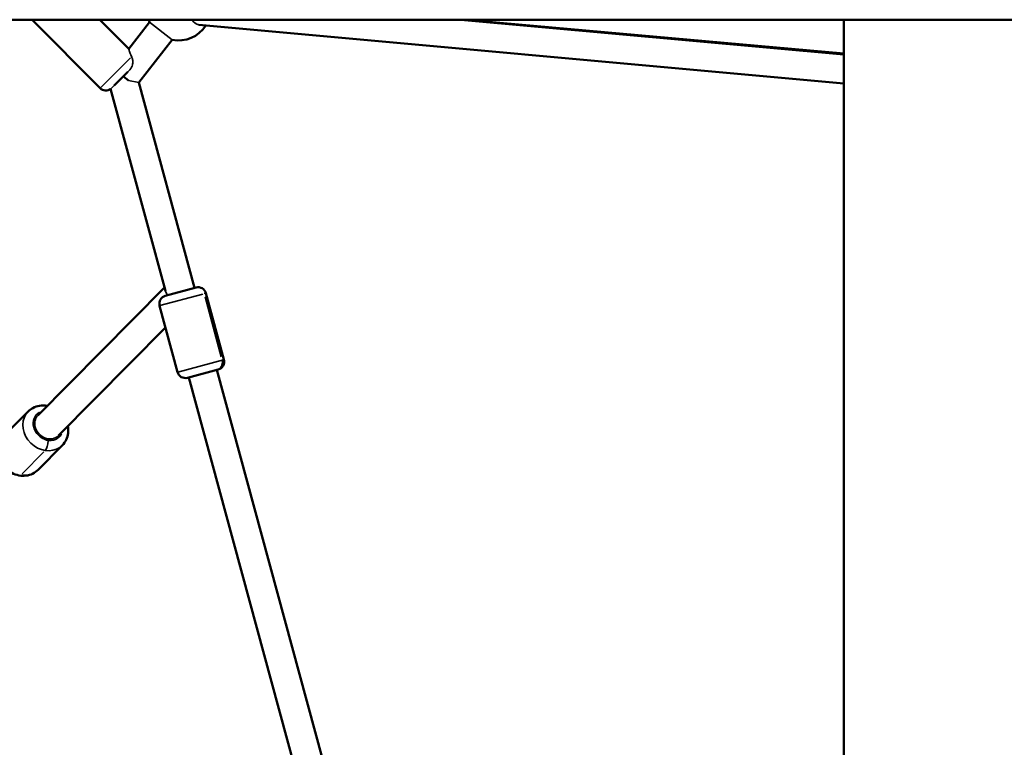
# Model space of a CAD drawing. Units: millimetres. Extents: x -43 to 48646, y 1 to 13004.
# Drawn here: x 3365 to 3980, y 4878 to 5333 of the extents above; entities that cross this region are included whole.
import ezdxf

# ---------------------------------------------------------------- set-up
doc = ezdxf.new("R2010")
doc.units = ezdxf.units.MM
doc.layers.add('MD_Visible', color=7, linetype='Continuous', lineweight=50)
doc.layers.add('MD_Visible Narrow', color=7, linetype='Continuous', lineweight=35)
doc.styles.get("Standard").update_dxf_attribs({"font": 'Square-721-BT.ttf'})
doc.dimstyles.new('asd', dxfattribs={"dimtxt": 300, "dimasz": 100, "dimexe": 1.25, "dimexo": 0.625, "dimgap": 80, "dimtad": 1, "dimdec": 0, "dimlfac": 0.1, "dimrnd": 5, "dimtxsty": 'Standard', "dimcen": 0, "dimse1": 1, "dimse2": 1, "dimclre": 6, "dimadec": 0, "dimazin": 0, "dimtfac": 1, "dimtdec": 0, "dimtix": 1, "dimtmove": 2, "dimatfit": 3, "dimfxl": 1, "dimarcsym": 0})

# ---------------------------------------------------------------- blocks, each defined once
blk = doc.blocks.new('*D20')
at = {"color": 0, "lineweight": -2, "transparency": 16777216}
blk.add_line((387.82, 12364.16), (387.82, 101.52), dxfattribs=at)
at = {"color": 0, "transparency": 16777216}
for points in [[(371.16, 12364.16), (404.49, 12364.16), (387.82, 12464.16)], [(371.16, 101.52), (404.49, 101.52), (387.82, 1.52)]]:
    blk.add_solid(points, dxfattribs=at)
at = {"layer": 'Defpoints', "color": 0, "transparency": 16777216}
for p in [(8797.43, 12464.16), (387.82, 1.52), (3057.59, 1.52)]:
    blk.add_point(p, dxfattribs=at)
at = {"color": 0, "transparency": 16777216, "insert": (154.2, 6232.84), "char_height": 300, "attachment_point": 5, "rotation": 90}
blk.add_mtext('1245', dxfattribs=at)

msp = doc.modelspace()

# ---------------------------------------------------------------- linework, layer by layer
at = {"layer": 'MD_Visible'}
for p, q in [((3185.74, 5332.8), (4688, 5332.8)), ((3414.91, 5290.07), (3372.29, 5332.8)), ((3432.73, 5314.69), (3414.66, 5332.8)), ((3445.77, 5331.32), (3432.73, 5314.69)), ((3476.5, 5329.63), (3879.72, 5292.96)), ((3640.35, 5332.8), (3879.72, 5311.04)), ((3879.72, 5311.74), (3643.69, 5332.8)), ((3879.72, 3459.81), (3879.72, 5332.8)), ((3459.93, 5320.2), (3439.03, 5293.56)), ((3432.17, 5300.22), (3423.57, 5291.64)), ((3429.51, 5297.29), (3432.59, 5294.87)), ((3473.89, 5165.25), (3439.03, 5293.56)), ((3455.72, 5163.46), (3421.45, 5289.6)), ((3455.16, 5165.53), (3375.99, 5085.68)), ((3455.59, 5160.31), (3474.9, 5165.52)), ((3492.22, 5120.48), (3481.03, 5161.99)), ((3463.26, 5112.67), (3452.07, 5154.19)), ((3455.74, 5140.55), (3388.77, 5073.01)), ((3488.7, 5114.35), (3469.39, 5109.14)), ((3536.4, 4866.46), (3470.4, 5109.42)), ((3553.78, 4871.15), (3487.78, 5114.1)), ((3369.96, 5088.13), (3356.03, 5074.07)), ((3391.27, 5067), (3376.09, 5051.7))]:
    msp.add_line(p, q, dxfattribs=at)
at = {"layer": 'MD_Visible', "extrusion": (0, 0, -1)}
for centre, radius, start, end in [((-3463.88, 5339.81), 20, 334.86196, 339.48417), ((-3463.88, 5339.81), 20, 211.93931, 281.37459), ((-3418.45, 5293.6), 5, 233.13915, 315.07081), ((-3476.2, 5160.69), 5, 74.91219, 164.91219), ((-3456.89, 5155.49), 5, 344.91219, 74.91219), ((-3487.4, 5119.17), 5, 164.91219, 254.91219), ((-3468.09, 5113.97), 5, 254.91219, 344.91219)]:
    msp.add_arc(centre, radius, start, end, dxfattribs=at)
at = {"layer": 'MD_Visible'}
for points, knots in [([(3381.92, 5091.67), (3381.83, 5091.68), (3381.74, 5091.7), (3380.1, 5091.97), (3378.52, 5091.98), (3375.5, 5091.47), (3374.07, 5090.98), (3371.74, 5089.68), (3370.79, 5088.96), (3369.96, 5088.13)], [3.1072901, 3.1072901, 3.1072901, 3.1072901, 3.1267219, 3.1267219, 3.4551483, 3.4551483, 3.7668736, 3.7668736, 4.011237, 4.011237, 4.011237, 4.011237]), ([(3391.27, 5067), (3392.26, 5068.01), (3393.08, 5069.18), (3394.3, 5071.74), (3394.7, 5073.14), (3395.05, 5076.03), (3394.99, 5077.53), (3394.7, 5078.99)], [0.8696443, 0.8696443, 0.8696443, 0.8696443, 1.1627853, 1.1627853, 1.4618853, 1.4618853, 1.7735912, 1.7735912, 1.7735912, 1.7735912]), ([(3376.09, 5051.7), (3375.1, 5050.7), (3373.94, 5049.87), (3371.38, 5048.63), (3369.99, 5048.22), (3367.09, 5047.84), (3365.58, 5047.9), (3362.57, 5048.46), (3361.07, 5048.99), (3358.25, 5050.49), (3356.93, 5051.47), (3354.63, 5053.77), (3353.64, 5055.1), (3352.12, 5057.97), (3351.58, 5059.52), (3351.03, 5062.65), (3351.01, 5064.24), (3351.38, 5066.58), (3351.58, 5067.35), (3351.84, 5068.11)], [5.413541, 5.413541, 5.413541, 5.413541, 5.706682, 5.706682, 6.005782, 6.005782, 6.319457, 6.319457, 6.648806, 6.648806, 6.98841, 6.98841, 7.331245, 7.331245, 7.670619, 7.670619, 7.999045, 7.999045, 8.165654, 8.165654, 8.165654, 8.165654])]:
    msp.add_open_spline(points, degree=3, knots=knots, dxfattribs=at)
at = {"layer": 'MD_Visible Narrow'}
for p, q in [((3415.57, 5331.9), (3431.83, 5315.6)), ((3445.77, 5331.32), (3459.93, 5320.2)), ((3415, 5290.16), (3433.8, 5308.91)), ((3429.51, 5297.29), (3429.58, 5297.64)), ((3439.03, 5293.56), (3432.59, 5294.87)), ((3440.77, 5287.15), (3472.15, 5171.66)), ((3879.72, 5239.15), (3879.72, 3553.46)), ((3478.98, 5161.44), (3452.2, 5154.22)), ((3481.03, 5161.99), (3479.99, 5161.71)), ((3480.44, 5159.61), (3490.52, 5122.24)), ((3463.44, 5112.72), (3492.05, 5120.43)), ((3491.08, 5101.95), (3550.48, 4883.3)), ((3366.09, 5049.17), (3379.74, 5062.95))]:
    msp.add_line(p, q, dxfattribs=at)
for centre, major_axis, ratio, start_param, end_param in [((3477.31, 5338.59), (0.82, 8.96), 0.655277, 2.330775, 3.141593), ((3486.63, 5118.97), (1.3, -4.83), 0.920646, 0.07854, 1.492257), ((3380.61, 5077.57), (-10.65, 10.56), 0.865379, 0.15708, 2.984513), ((3382.38, 5079.35), (-6.39, 6.34), 0.865379, 0, 3.141593)]:
    msp.add_ellipse(centre, major_axis=major_axis, ratio=ratio, start_param=start_param, end_param=end_param, dxfattribs=at)
at = {"layer": 'MD_Visible Narrow', "extrusion": (0, 0, -1)}
for centre, major_axis, ratio, start_param, end_param in [((3382.38, 5079.35), (7.1, -7.04), 0.865379, 6.034341, 9.673622), ((3380.54, 5068.33), (0.75, 4.94), 0.32327, 1.232763, 2.646479), ((3365.44, 5062.27), (10.65, -10.56), 0.865379, 0.043482, 0.826162)]:
    msp.add_ellipse(centre, major_axis=major_axis, ratio=ratio, start_param=start_param, end_param=end_param, dxfattribs=at)
at = {"layer": 'MD_Visible Narrow'}
for points, knots in [([(3432.73, 5314.69), (3432.73, 5314.69), (3432.81, 5314.41), (3433.13, 5313.34), (3433.38, 5312.57), (3433.93, 5311.14), (3434.23, 5310.44), (3434.6, 5309.7)], [4.1891172, 4.1891172, 4.1891172, 4.1891172, 4.5383309, 4.5383309, 4.8875447, 4.8875447, 5.1486875, 5.1486875, 5.1486875, 5.1486875]), ([(3434.6, 5309.7), (3434.86, 5309.18), (3435.07, 5308.59), (3435.36, 5307.2), (3435.4, 5306.41), (3435.2, 5305.04), (3435.02, 5304.17), (3433.85, 5302.03), (3433.04, 5301.1), (3432.19, 5300.24), (3432.18, 5300.23), (3432.17, 5300.22)], [5.392762, 5.392762, 5.392762, 5.392762, 5.665383, 5.665383, 5.995119, 5.995119, 6.232537, 6.232537, 6.473631, 6.473631, 6.476241, 6.476241, 6.476241, 6.476241]), ([(3423.57, 5291.64), (3423.04, 5291.11), (3422.58, 5290.67), (3421.84, 5289.96), (3421.59, 5289.73), (3421.47, 5289.62), (3421.45, 5289.6), (3421.45, 5289.6)], [2.3257572, 2.3257572, 2.3257572, 2.3257572, 2.626278, 2.626278, 2.9517125, 2.9517125, 3.0460785, 3.0460785, 3.0460785, 3.0460785]), ([(3457.07, 5160.71), (3457.04, 5160.78), (3457.02, 5160.85), (3456.93, 5161.03), (3456.87, 5161.14), (3456.68, 5161.46), (3456.55, 5161.66), (3456.18, 5162.29), (3455.96, 5162.73), (3455.78, 5163.25), (3455.75, 5163.35), (3455.72, 5163.46)], [6.7058365, 6.7058365, 6.7058365, 6.7058365, 6.7330168, 6.7330168, 6.7881275, 6.7881275, 6.8983488, 6.8983488, 7.1187913, 7.1187913, 7.174095, 7.174095, 7.174095, 7.174095])]:
    msp.add_open_spline(points, degree=3, knots=knots, dxfattribs=at)
msp.add_open_spline([(3455.59, 5160.31), (3455.59, 5160.31), (3455.59, 5160.31), (3455.59, 5160.31)], degree=3, dxfattribs=at)

# ---------------------------------------------------------------- dimensions: what is measured, and where the dimension line sits
dim = msp.add_linear_dim(base=(387.82, 1.52), p1=(8797.43, 12464.16), p2=(3057.59, 1.52), angle=90, dimstyle='asd')
dim.commit()
dim.dimension.update_dxf_attribs({"geometry": '*D20', "text_midpoint": (154.2, 6232.84)})

doc.saveas('drawing.dxf')
